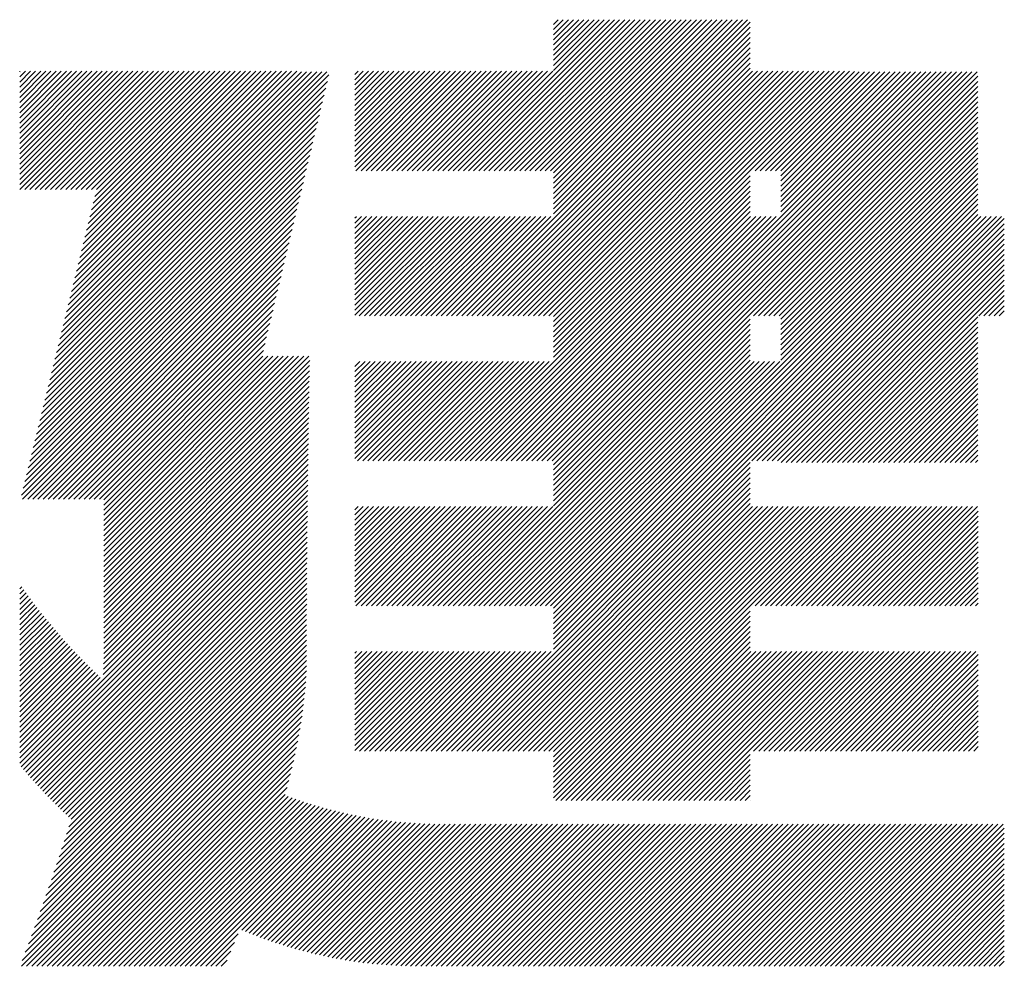
# Model space of a CAD drawing. Extents: x 6485 to 10335, y 4557 to 7333.
# Drawn here: x 9485 to 9528, y 4598 to 4639 of the extents above; entities that cross this region are included whole.
import ezdxf

# ---------------------------------------------------------------- set-up
doc = ezdxf.new("R2010")
doc.units = 0
doc.header["$MEASUREMENT"] = 0
doc.layers.add('_0-A_', color=7, linetype='CONTINUOUS')

msp = doc.modelspace()

# ---------------------------------------------------------------- linework, layer by layer
at = {"layer": '_0-A_', "color": 7, "linetype": 'Continuous'}
for p, q in [((9504.235, 4625.954), (9516.912, 4638.631)), ((9504.308, 4632.214), (9510.83, 4638.737)), ((9504.456, 4625.954), (9516.912, 4638.41)), ((9504.529, 4632.214), (9511.051, 4638.737)), ((9504.75, 4632.214), (9511.272, 4638.737)), ((9504.971, 4632.214), (9511.493, 4638.737)), ((9505.192, 4632.214), (9511.714, 4638.737)), ((9505.413, 4632.214), (9511.935, 4638.737)), ((9505.634, 4632.214), (9512.156, 4638.737)), ((9505.855, 4632.214), (9512.377, 4638.737)), ((9506.076, 4632.214), (9512.598, 4638.737)), ((9506.297, 4632.214), (9512.819, 4638.737)), ((9506.518, 4632.214), (9513.04, 4638.737)), ((9506.739, 4632.214), (9513.261, 4638.737)), ((9506.96, 4632.214), (9513.482, 4638.737)), ((9507.181, 4632.214), (9513.703, 4638.737)), ((9507.402, 4632.214), (9513.924, 4638.737)), ((9507.623, 4632.214), (9514.145, 4638.737)), ((9507.844, 4632.214), (9514.366, 4638.737)), ((9508.065, 4632.214), (9514.587, 4638.737)), ((9508.286, 4632.214), (9514.808, 4638.737)), ((9508.415, 4630.355), (9516.797, 4638.737)), ((9508.415, 4630.576), (9516.576, 4638.737)), ((9508.415, 4630.797), (9516.355, 4638.737)), ((9508.415, 4631.018), (9516.134, 4638.737)), ((9508.415, 4631.239), (9515.913, 4638.737)), ((9508.415, 4631.46), (9515.692, 4638.737)), ((9508.415, 4631.681), (9515.471, 4638.737)), ((9508.415, 4631.902), (9515.25, 4638.737)), ((9508.415, 4632.123), (9515.029, 4638.737)), ((9508.415, 4636.542), (9510.61, 4638.737)), ((9508.415, 4636.763), (9510.389, 4638.737)), ((9508.415, 4636.984), (9510.168, 4638.737)), ((9508.415, 4637.205), (9509.947, 4638.737)), ((9508.415, 4637.426), (9509.726, 4638.737)), ((9508.415, 4637.647), (9509.505, 4638.737)), ((9508.415, 4637.868), (9509.284, 4638.737)), ((9508.415, 4638.089), (9509.063, 4638.737)), ((9508.415, 4638.31), (9508.842, 4638.737)), ((9508.415, 4638.531), (9508.621, 4638.737)), ((9504.677, 4625.954), (9516.912, 4638.189)), ((9504.898, 4625.954), (9516.912, 4637.968)), ((9505.119, 4625.954), (9516.912, 4637.747)), ((9505.34, 4625.954), (9516.912, 4637.526)), ((9505.56, 4625.954), (9516.912, 4637.305)), ((9505.781, 4625.954), (9516.912, 4637.084)), ((9506.002, 4625.954), (9516.912, 4636.863)), ((9485.378, 4631.403), (9490.484, 4636.51)), ((9485.378, 4631.624), (9490.264, 4636.51)), ((9485.378, 4631.845), (9490.043, 4636.51)), ((9485.378, 4632.066), (9489.822, 4636.51)), ((9485.378, 4632.287), (9489.601, 4636.51)), ((9485.378, 4632.508), (9489.38, 4636.51)), ((9485.378, 4632.729), (9489.159, 4636.51)), ((9485.378, 4632.95), (9488.938, 4636.51)), ((9485.378, 4633.171), (9488.717, 4636.51)), ((9485.378, 4633.392), (9488.496, 4636.51)), ((9485.378, 4633.613), (9488.275, 4636.51)), ((9485.378, 4633.834), (9488.054, 4636.51)), ((9485.378, 4634.055), (9487.833, 4636.51)), ((9485.378, 4634.276), (9487.612, 4636.51)), ((9485.378, 4634.497), (9487.391, 4636.51)), ((9485.378, 4634.718), (9487.17, 4636.51)), ((9485.378, 4634.939), (9486.949, 4636.51)), ((9485.378, 4635.16), (9486.728, 4636.51)), ((9485.378, 4635.381), (9486.507, 4636.51)), ((9485.378, 4635.602), (9486.286, 4636.51)), ((9485.378, 4635.823), (9486.065, 4636.51)), ((9485.378, 4636.044), (9485.844, 4636.51)), ((9485.378, 4636.265), (9485.623, 4636.51)), ((9485.378, 4636.486), (9485.402, 4636.51)), ((9485.597, 4631.402), (9490.705, 4636.51)), ((9485.818, 4631.402), (9490.926, 4636.51)), ((9486.039, 4631.402), (9491.147, 4636.51)), ((9486.26, 4631.402), (9491.368, 4636.51)), ((9486.481, 4631.402), (9491.589, 4636.51)), ((9486.702, 4631.402), (9491.81, 4636.51)), ((9486.923, 4631.402), (9492.031, 4636.51)), ((9487.038, 4624.667), (9498.726, 4636.355)), ((9487.11, 4624.96), (9498.64, 4636.49)), ((9487.144, 4631.402), (9492.252, 4636.51)), ((9487.182, 4625.253), (9498.419, 4636.49)), ((9487.254, 4625.546), (9498.199, 4636.491)), ((9487.326, 4625.839), (9497.978, 4636.491)), ((9487.365, 4631.402), (9492.473, 4636.51)), ((9487.398, 4626.132), (9497.758, 4636.492)), ((9487.47, 4626.425), (9497.537, 4636.492)), ((9487.542, 4626.718), (9497.335, 4636.51)), ((9487.586, 4631.402), (9492.694, 4636.51)), ((9487.614, 4627.011), (9497.114, 4636.51)), ((9487.686, 4627.304), (9496.893, 4636.51)), ((9487.758, 4627.597), (9496.672, 4636.51)), ((9487.807, 4631.402), (9492.915, 4636.51)), ((9487.83, 4627.89), (9496.451, 4636.51)), ((9487.902, 4628.183), (9496.23, 4636.51)), ((9487.974, 4628.476), (9496.009, 4636.51)), ((9488.028, 4631.402), (9493.136, 4636.51)), ((9488.046, 4628.769), (9495.788, 4636.51)), ((9488.118, 4629.062), (9495.567, 4636.51)), ((9488.19, 4629.355), (9495.346, 4636.51)), ((9488.249, 4631.402), (9493.357, 4636.51)), ((9488.262, 4629.648), (9495.125, 4636.51)), ((9488.334, 4629.941), (9494.904, 4636.51)), ((9488.406, 4630.234), (9494.683, 4636.51)), ((9488.47, 4631.402), (9493.578, 4636.51)), ((9488.478, 4630.527), (9494.462, 4636.51)), ((9488.55, 4630.82), (9494.241, 4636.51)), ((9488.622, 4631.113), (9494.02, 4636.51)), ((9488.691, 4631.402), (9493.799, 4636.51)), ((9499.843, 4632.389), (9503.964, 4636.51)), ((9499.843, 4632.61), (9503.743, 4636.51)), ((9499.843, 4632.831), (9503.522, 4636.51)), ((9499.843, 4633.052), (9503.301, 4636.51)), ((9499.843, 4633.273), (9503.08, 4636.51)), ((9499.843, 4633.494), (9502.859, 4636.51)), ((9499.843, 4633.715), (9502.638, 4636.51)), ((9499.843, 4633.936), (9502.417, 4636.51)), ((9499.843, 4634.157), (9502.196, 4636.51)), ((9499.843, 4634.378), (9501.975, 4636.51)), ((9499.843, 4634.599), (9501.754, 4636.51)), ((9499.843, 4634.82), (9501.533, 4636.51)), ((9499.843, 4635.041), (9501.312, 4636.51)), ((9499.843, 4635.262), (9501.091, 4636.51)), ((9499.843, 4635.483), (9500.87, 4636.51)), ((9499.843, 4635.704), (9500.649, 4636.51)), ((9499.843, 4635.925), (9500.428, 4636.51)), ((9499.843, 4636.146), (9500.207, 4636.51)), ((9499.843, 4636.367), (9499.986, 4636.51)), ((9499.889, 4632.214), (9504.185, 4636.51)), ((9500.11, 4632.214), (9504.406, 4636.51)), ((9500.331, 4632.214), (9504.627, 4636.51)), ((9500.552, 4632.214), (9504.848, 4636.51)), ((9500.773, 4632.214), (9505.069, 4636.51)), ((9500.994, 4632.214), (9505.29, 4636.51)), ((9501.214, 4632.214), (9505.511, 4636.51)), ((9501.435, 4632.214), (9505.731, 4636.51)), ((9501.656, 4632.214), (9505.952, 4636.51)), ((9501.877, 4632.214), (9506.173, 4636.51)), ((9502.098, 4632.214), (9506.394, 4636.51)), ((9502.319, 4632.214), (9506.615, 4636.51)), ((9502.54, 4632.214), (9506.836, 4636.51)), ((9502.761, 4632.214), (9507.057, 4636.51)), ((9502.982, 4632.214), (9507.278, 4636.51)), ((9503.203, 4632.214), (9507.499, 4636.51)), ((9503.424, 4632.214), (9507.72, 4636.51)), ((9503.645, 4632.214), (9507.941, 4636.51)), ((9503.866, 4632.214), (9508.162, 4636.51)), ((9504.087, 4632.214), (9508.383, 4636.51)), ((9504.163, 4619.695), (9520.978, 4636.51)), ((9504.384, 4619.695), (9521.199, 4636.51)), ((9506.223, 4625.954), (9516.912, 4636.643)), ((9506.444, 4625.954), (9517.001, 4636.51)), ((9506.665, 4625.954), (9517.222, 4636.51)), ((9506.886, 4625.954), (9517.443, 4636.51)), ((9507.107, 4625.954), (9517.664, 4636.51)), ((9507.328, 4625.954), (9517.885, 4636.51)), ((9507.549, 4625.954), (9518.106, 4636.51)), ((9507.698, 4619.695), (9524.49, 4636.486)), ((9507.77, 4625.954), (9518.327, 4636.51)), ((9507.919, 4619.695), (9524.711, 4636.486)), ((9507.991, 4625.954), (9518.548, 4636.51)), ((9508.14, 4619.695), (9524.932, 4636.486)), ((9508.212, 4625.954), (9518.769, 4636.51)), ((9508.361, 4619.695), (9525.153, 4636.486)), ((9508.415, 4624.168), (9520.758, 4636.51)), ((9508.415, 4624.389), (9520.537, 4636.51)), ((9508.415, 4624.61), (9520.316, 4636.51)), ((9508.415, 4624.831), (9520.095, 4636.51)), ((9508.415, 4625.052), (9519.874, 4636.51)), ((9508.415, 4625.273), (9519.653, 4636.51)), ((9508.415, 4625.494), (9519.432, 4636.51)), ((9508.415, 4625.715), (9519.211, 4636.51)), ((9508.415, 4625.935), (9518.99, 4636.51)), ((9508.415, 4618.201), (9526.7, 4636.486)), ((9508.415, 4618.422), (9526.479, 4636.486)), ((9508.415, 4618.643), (9526.258, 4636.486)), ((9508.415, 4618.864), (9526.037, 4636.486)), ((9508.415, 4619.085), (9525.816, 4636.486)), ((9508.415, 4619.306), (9525.595, 4636.486)), ((9508.415, 4619.527), (9525.374, 4636.486)), ((9508.415, 4617.981), (9526.731, 4636.296)), ((9517.124, 4632.214), (9521.412, 4636.502)), ((9517.345, 4632.214), (9521.617, 4636.486)), ((9517.566, 4632.214), (9521.838, 4636.486)), ((9517.787, 4632.214), (9522.059, 4636.486)), ((9518.008, 4632.214), (9522.28, 4636.486)), ((9518.229, 4632.214), (9522.501, 4636.486)), ((9518.233, 4630.45), (9524.269, 4636.486)), ((9518.233, 4630.671), (9524.048, 4636.486)), ((9518.233, 4630.892), (9523.827, 4636.486)), ((9518.233, 4631.113), (9523.606, 4636.486)), ((9518.233, 4631.334), (9523.385, 4636.486)), ((9518.233, 4631.555), (9523.164, 4636.486)), ((9518.233, 4631.776), (9522.943, 4636.486)), ((9518.233, 4631.997), (9522.722, 4636.486)), ((9486.966, 4624.374), (9498.657, 4636.065)), ((9504.312, 4613.436), (9526.731, 4635.854)), ((9508.415, 4617.76), (9526.731, 4636.075)), ((9486.822, 4623.788), (9498.519, 4635.485)), ((9486.894, 4624.081), (9498.588, 4635.775)), ((9517.051, 4625.954), (9526.731, 4635.633)), ((9486.75, 4623.495), (9498.45, 4635.195)), ((9517.272, 4625.954), (9526.731, 4635.412)), ((9517.493, 4625.954), (9526.731, 4635.192)), ((9486.606, 4622.909), (9498.312, 4634.616)), ((9486.678, 4623.202), (9498.381, 4634.906)), ((9517.714, 4625.954), (9526.731, 4634.971)), ((9517.935, 4625.954), (9526.731, 4634.75)), ((9486.534, 4622.616), (9498.243, 4634.326)), ((9518.156, 4625.954), (9526.731, 4634.529)), ((9518.233, 4625.809), (9526.731, 4634.308)), ((9486.39, 4622.03), (9498.105, 4633.746)), ((9486.462, 4622.323), (9498.174, 4634.036)), ((9518.233, 4625.588), (9526.731, 4634.087)), ((9518.233, 4625.368), (9526.731, 4633.866)), ((9486.318, 4621.737), (9498.037, 4633.456)), ((9518.233, 4625.147), (9526.731, 4633.645)), ((9518.233, 4624.926), (9526.731, 4633.424)), ((9486.246, 4621.444), (9497.968, 4633.166)), ((9518.233, 4624.705), (9526.731, 4633.203)), ((9518.233, 4624.484), (9526.731, 4632.982)), ((9486.102, 4620.858), (9497.83, 4632.586)), ((9486.174, 4621.151), (9497.899, 4632.876)), ((9518.233, 4624.263), (9526.731, 4632.761)), ((9518.233, 4624.042), (9526.731, 4632.54)), ((9486.03, 4620.565), (9497.761, 4632.296)), ((9507.848, 4613.436), (9526.731, 4632.319)), ((9508.069, 4613.436), (9526.731, 4632.098)), ((9485.886, 4619.979), (9497.623, 4631.716)), ((9485.958, 4620.272), (9497.692, 4632.006)), ((9504.605, 4619.695), (9516.912, 4632.002)), ((9504.826, 4619.695), (9516.912, 4631.781)), ((9508.29, 4613.436), (9526.731, 4631.877)), ((9508.415, 4613.34), (9526.731, 4631.656)), ((9485.814, 4619.686), (9497.554, 4631.426)), ((9505.047, 4619.695), (9516.912, 4631.56)), ((9505.268, 4619.695), (9516.912, 4631.339)), ((9508.415, 4613.119), (9526.731, 4631.435)), ((9508.415, 4612.898), (9526.731, 4631.214)), ((9485.67, 4619.1), (9497.416, 4630.846)), ((9485.742, 4619.393), (9497.485, 4631.136)), ((9505.489, 4619.695), (9516.912, 4631.118)), ((9505.71, 4619.695), (9516.912, 4630.897)), ((9508.415, 4612.677), (9526.731, 4630.993)), ((9508.415, 4612.456), (9526.731, 4630.772)), ((9485.598, 4618.808), (9497.347, 4630.556)), ((9505.931, 4619.695), (9516.912, 4630.676)), ((9506.152, 4619.695), (9516.912, 4630.455)), ((9508.415, 4612.235), (9526.731, 4630.551)), ((9508.415, 4612.014), (9526.731, 4630.33)), ((9485.454, 4618.222), (9497.209, 4629.976)), ((9485.526, 4618.515), (9497.278, 4630.266)), ((9499.843, 4625.981), (9504.11, 4630.249)), ((9499.843, 4626.202), (9503.889, 4630.249)), ((9499.843, 4626.423), (9503.668, 4630.249)), ((9499.843, 4626.644), (9503.447, 4630.249)), ((9499.843, 4626.865), (9503.227, 4630.249)), ((9499.843, 4627.086), (9503.006, 4630.249)), ((9499.843, 4627.307), (9502.785, 4630.249)), ((9499.843, 4627.528), (9502.564, 4630.249)), ((9499.843, 4627.749), (9502.343, 4630.249)), ((9499.843, 4627.97), (9502.122, 4630.249)), ((9499.843, 4628.191), (9501.901, 4630.249)), ((9499.843, 4628.412), (9501.68, 4630.249)), ((9499.843, 4628.633), (9501.459, 4630.249)), ((9499.843, 4628.854), (9501.238, 4630.249)), ((9499.843, 4629.075), (9501.017, 4630.249)), ((9499.843, 4629.296), (9500.796, 4630.249)), ((9499.843, 4629.517), (9500.575, 4630.249)), ((9499.843, 4629.738), (9500.354, 4630.249)), ((9499.843, 4629.959), (9500.133, 4630.249)), ((9499.843, 4630.18), (9499.912, 4630.249)), ((9500.036, 4625.954), (9504.331, 4630.249)), ((9500.257, 4625.954), (9504.552, 4630.249)), ((9500.478, 4625.954), (9504.773, 4630.249)), ((9500.699, 4625.954), (9504.994, 4630.249)), ((9500.92, 4625.954), (9505.215, 4630.249)), ((9501.141, 4625.954), (9505.436, 4630.249)), ((9501.362, 4625.954), (9505.657, 4630.249)), ((9501.583, 4625.954), (9505.878, 4630.249)), ((9501.804, 4625.954), (9506.099, 4630.249)), ((9502.025, 4625.954), (9506.32, 4630.249)), ((9502.246, 4625.954), (9506.541, 4630.249)), ((9502.467, 4625.954), (9506.762, 4630.249)), ((9502.688, 4625.954), (9506.983, 4630.249)), ((9502.909, 4625.954), (9507.204, 4630.249)), ((9503.13, 4625.954), (9507.425, 4630.249)), ((9503.351, 4625.954), (9507.646, 4630.249)), ((9503.572, 4625.954), (9507.867, 4630.249)), ((9503.793, 4625.954), (9508.088, 4630.249)), ((9504.014, 4625.954), (9508.309, 4630.249)), ((9504.24, 4607.176), (9527.312, 4630.249)), ((9506.373, 4619.695), (9516.927, 4630.249)), ((9506.594, 4619.695), (9517.148, 4630.249)), ((9506.815, 4619.695), (9517.369, 4630.249)), ((9507.036, 4619.695), (9517.59, 4630.249)), ((9507.257, 4619.695), (9517.811, 4630.249)), ((9507.478, 4619.695), (9518.032, 4630.249)), ((9508.415, 4611.572), (9527.091, 4630.249)), ((9508.415, 4611.793), (9526.87, 4630.249)), ((9516.979, 4619.695), (9527.533, 4630.249)), ((9517.2, 4619.695), (9527.754, 4630.249)), ((9517.421, 4619.695), (9527.877, 4630.151)), ((9517.642, 4619.695), (9527.877, 4629.93)), ((9485.504, 4618.051), (9497.14, 4629.686)), ((9517.863, 4619.695), (9527.877, 4629.709)), ((9518.084, 4619.695), (9527.877, 4629.488)), ((9485.725, 4618.05), (9497.071, 4629.396)), ((9485.946, 4618.05), (9497.002, 4629.107)), ((9518.241, 4619.631), (9527.877, 4629.267)), ((9486.166, 4618.05), (9496.933, 4628.817)), ((9518.462, 4619.631), (9527.877, 4629.046)), ((9518.683, 4619.631), (9527.877, 4628.825)), ((9486.387, 4618.05), (9496.864, 4628.527)), ((9486.608, 4618.05), (9496.795, 4628.237)), ((9518.904, 4619.631), (9527.877, 4628.604)), ((9519.125, 4619.631), (9527.877, 4628.383)), ((9486.829, 4618.05), (9496.726, 4627.947)), ((9519.346, 4619.631), (9527.877, 4628.162)), ((9519.567, 4619.631), (9527.877, 4627.941)), ((9487.05, 4618.049), (9496.657, 4627.657)), ((9487.27, 4618.049), (9496.588, 4627.367)), ((9519.788, 4619.631), (9527.877, 4627.72)), ((9520.009, 4619.631), (9527.877, 4627.499)), ((9487.491, 4618.049), (9496.519, 4627.077)), ((9520.23, 4619.631), (9527.877, 4627.278)), ((9526.774, 4625.954), (9527.877, 4627.057)), ((9487.712, 4618.049), (9496.45, 4626.787)), ((9526.995, 4625.954), (9527.877, 4626.836)), ((9527.216, 4625.954), (9527.877, 4626.615)), ((9487.933, 4618.049), (9496.381, 4626.497)), ((9488.154, 4618.049), (9496.312, 4626.207)), ((9527.437, 4625.954), (9527.877, 4626.394)), ((9527.658, 4625.954), (9527.877, 4626.173)), ((9488.375, 4618.049), (9496.243, 4625.917)), ((9504.533, 4613.436), (9516.912, 4625.815)), ((9520.451, 4619.631), (9526.731, 4625.911)), ((9520.672, 4619.631), (9526.731, 4625.69)), ((9488.595, 4618.048), (9496.174, 4625.627)), ((9488.816, 4618.048), (9496.105, 4625.337)), ((9504.754, 4613.436), (9516.912, 4625.594)), ((9504.975, 4613.436), (9516.912, 4625.373)), ((9520.893, 4619.631), (9526.731, 4625.469)), ((9521.114, 4619.631), (9526.731, 4625.248)), ((9489.003, 4618.015), (9496.036, 4625.047)), ((9505.196, 4613.436), (9516.912, 4625.152)), ((9505.417, 4613.436), (9516.912, 4624.931)), ((9521.335, 4619.631), (9526.731, 4625.027)), ((9521.556, 4619.631), (9526.731, 4624.806)), ((9489.003, 4617.794), (9495.967, 4624.757)), ((9489.003, 4617.572), (9495.898, 4624.467)), ((9505.638, 4613.436), (9516.912, 4624.71)), ((9505.859, 4613.436), (9516.912, 4624.489)), ((9521.777, 4619.631), (9526.731, 4624.585)), ((9489.003, 4615.362), (9497.857, 4624.217)), ((9489.003, 4615.583), (9497.636, 4624.217)), ((9489.003, 4615.804), (9497.415, 4624.217)), ((9489.003, 4616.025), (9497.194, 4624.217)), ((9489.003, 4616.246), (9496.973, 4624.217)), ((9489.003, 4616.467), (9496.752, 4624.217)), ((9489.003, 4616.688), (9496.531, 4624.217)), ((9489.003, 4616.909), (9496.31, 4624.217)), ((9489.003, 4617.13), (9496.089, 4624.217)), ((9489.003, 4617.351), (9495.868, 4624.217)), ((9489.003, 4615.141), (9497.894, 4624.032)), ((9499.843, 4619.794), (9504.04, 4623.991)), ((9499.843, 4620.015), (9503.819, 4623.991)), ((9499.843, 4620.236), (9503.598, 4623.991)), ((9499.843, 4620.457), (9503.377, 4623.991)), ((9499.843, 4620.678), (9503.156, 4623.991)), ((9499.843, 4620.899), (9502.935, 4623.991)), ((9499.843, 4621.12), (9502.714, 4623.991)), ((9499.843, 4621.341), (9502.493, 4623.991)), ((9499.843, 4621.562), (9502.272, 4623.991)), ((9499.843, 4621.783), (9502.051, 4623.991)), ((9499.843, 4622.004), (9501.83, 4623.991)), ((9499.843, 4622.225), (9501.609, 4623.991)), ((9499.843, 4622.446), (9501.388, 4623.991)), ((9499.843, 4622.667), (9501.167, 4623.991)), ((9499.843, 4622.887), (9500.946, 4623.991)), ((9499.843, 4623.108), (9500.725, 4623.991)), ((9499.843, 4623.329), (9500.504, 4623.991)), ((9499.843, 4623.55), (9500.283, 4623.991)), ((9499.843, 4623.771), (9500.062, 4623.991)), ((9499.965, 4619.695), (9504.261, 4623.991)), ((9500.185, 4619.695), (9504.482, 4623.991)), ((9500.406, 4619.695), (9504.702, 4623.991)), ((9500.627, 4619.695), (9504.923, 4623.991)), ((9500.848, 4619.695), (9505.144, 4623.991)), ((9501.069, 4619.695), (9505.365, 4623.991)), ((9501.29, 4619.695), (9505.586, 4623.991)), ((9501.511, 4619.695), (9505.807, 4623.991)), ((9501.732, 4619.695), (9506.028, 4623.991)), ((9501.953, 4619.695), (9506.249, 4623.991)), ((9502.174, 4619.695), (9506.47, 4623.991)), ((9502.395, 4619.695), (9506.691, 4623.991)), ((9502.616, 4619.695), (9506.912, 4623.991)), ((9502.837, 4619.695), (9507.133, 4623.991)), ((9503.058, 4619.695), (9507.354, 4623.991)), ((9503.279, 4619.695), (9507.575, 4623.991)), ((9503.5, 4619.695), (9507.796, 4623.991)), ((9503.721, 4619.695), (9508.017, 4623.991)), ((9503.942, 4619.695), (9508.238, 4623.991)), ((9506.08, 4613.436), (9516.912, 4624.268)), ((9506.301, 4613.436), (9516.912, 4624.047)), ((9506.522, 4613.436), (9517.077, 4623.991)), ((9506.743, 4613.436), (9517.298, 4623.991)), ((9506.964, 4613.436), (9517.519, 4623.991)), ((9507.185, 4613.436), (9517.74, 4623.991)), ((9507.406, 4613.436), (9517.961, 4623.991)), ((9507.627, 4613.436), (9518.182, 4623.991)), ((9521.998, 4619.631), (9526.731, 4624.364)), ((9522.219, 4619.631), (9526.731, 4624.143)), ((9489.003, 4614.92), (9497.89, 4623.807)), ((9489.003, 4614.699), (9497.886, 4623.582)), ((9522.44, 4619.631), (9526.731, 4623.922)), ((9522.661, 4619.631), (9526.731, 4623.701)), ((9489.003, 4614.478), (9497.882, 4623.357)), ((9489.003, 4614.257), (9497.878, 4623.133)), ((9522.882, 4619.631), (9526.731, 4623.48)), ((9523.103, 4619.631), (9526.731, 4623.259)), ((9489.003, 4614.036), (9497.874, 4622.908)), ((9489.003, 4613.815), (9497.871, 4622.683)), ((9523.324, 4619.631), (9526.731, 4623.038)), ((9523.545, 4619.631), (9526.731, 4622.817)), ((9489.003, 4613.594), (9497.867, 4622.459)), ((9523.766, 4619.631), (9526.731, 4622.596)), ((9523.987, 4619.631), (9526.731, 4622.375)), ((9489.003, 4613.373), (9497.863, 4622.234)), ((9489.003, 4613.152), (9497.86, 4622.01)), ((9524.208, 4619.631), (9526.731, 4622.154)), ((9524.429, 4619.631), (9526.731, 4621.933)), ((9489.003, 4612.931), (9497.856, 4621.785)), ((9489.003, 4612.71), (9497.853, 4621.561)), ((9524.65, 4619.631), (9526.731, 4621.712)), ((9524.87, 4619.631), (9526.731, 4621.491)), ((9489.003, 4612.489), (9497.85, 4621.336)), ((9489.003, 4612.268), (9497.846, 4621.112)), ((9525.091, 4619.631), (9526.731, 4621.27)), ((9525.312, 4619.631), (9526.731, 4621.049)), ((9489.003, 4612.048), (9497.843, 4620.888)), ((9489.003, 4611.827), (9497.84, 4620.664)), ((9525.533, 4619.631), (9526.731, 4620.828)), ((9525.754, 4619.631), (9526.731, 4620.607)), ((9489.003, 4611.606), (9497.837, 4620.439)), ((9489.003, 4611.385), (9497.833, 4620.215)), ((9525.975, 4619.631), (9526.731, 4620.386)), ((9526.196, 4619.631), (9526.731, 4620.166)), ((9489.002, 4610.942), (9497.827, 4619.767)), ((9489.003, 4611.164), (9497.83, 4619.991)), ((9526.417, 4619.631), (9526.731, 4619.945)), ((9526.638, 4619.631), (9526.731, 4619.724)), ((9488.981, 4610.479), (9497.821, 4619.319)), ((9488.995, 4610.714), (9497.824, 4619.543)), ((9504.461, 4607.176), (9516.912, 4619.628)), ((9504.682, 4607.176), (9516.912, 4619.407)), ((9485.383, 4606.66), (9497.818, 4619.095)), ((9485.445, 4606.502), (9497.815, 4618.872)), ((9504.903, 4607.176), (9516.912, 4619.186)), ((9505.124, 4607.176), (9516.912, 4618.965)), ((9485.545, 4606.38), (9497.813, 4618.648)), ((9505.345, 4607.176), (9516.912, 4618.744)), ((9505.566, 4607.176), (9516.912, 4618.523)), ((9485.645, 4606.26), (9497.81, 4618.424)), ((9485.747, 4606.14), (9497.807, 4618.2)), ((9505.786, 4607.176), (9516.912, 4618.302)), ((9506.007, 4607.176), (9516.912, 4618.081)), ((9485.85, 4606.022), (9497.805, 4617.977)), ((9485.954, 4605.905), (9497.802, 4617.753)), ((9499.843, 4613.607), (9503.966, 4617.73)), ((9499.843, 4613.828), (9503.745, 4617.73)), ((9499.843, 4614.049), (9503.524, 4617.73)), ((9499.843, 4614.27), (9503.303, 4617.73)), ((9499.843, 4614.491), (9503.082, 4617.73)), ((9499.843, 4614.712), (9502.861, 4617.73)), ((9499.843, 4614.933), (9502.64, 4617.73)), ((9499.843, 4615.154), (9502.419, 4617.73)), ((9499.843, 4615.374), (9502.198, 4617.73)), ((9499.843, 4615.595), (9501.977, 4617.73)), ((9499.843, 4615.816), (9501.756, 4617.73)), ((9499.843, 4616.037), (9501.535, 4617.73)), ((9499.843, 4616.258), (9501.315, 4617.73)), ((9499.843, 4616.479), (9501.094, 4617.73)), ((9499.843, 4616.7), (9500.873, 4617.73)), ((9499.843, 4616.921), (9500.652, 4617.73)), ((9499.843, 4617.142), (9500.431, 4617.73)), ((9499.843, 4617.363), (9500.21, 4617.73)), ((9499.843, 4617.584), (9499.989, 4617.73)), ((9499.893, 4613.436), (9504.187, 4617.73)), ((9500.114, 4613.436), (9504.408, 4617.73)), ((9500.335, 4613.436), (9504.629, 4617.73)), ((9500.556, 4613.436), (9504.85, 4617.73)), ((9500.777, 4613.436), (9505.071, 4617.73)), ((9500.998, 4613.436), (9505.292, 4617.73)), ((9501.219, 4613.436), (9505.513, 4617.73)), ((9501.44, 4613.436), (9505.734, 4617.73)), ((9501.661, 4613.436), (9505.955, 4617.73)), ((9501.882, 4613.436), (9506.176, 4617.73)), ((9502.103, 4613.436), (9506.397, 4617.73)), ((9502.324, 4613.436), (9506.618, 4617.73)), ((9502.544, 4613.436), (9506.839, 4617.73)), ((9502.765, 4613.436), (9507.06, 4617.73)), ((9502.986, 4613.436), (9507.281, 4617.73)), ((9503.207, 4613.436), (9507.502, 4617.73)), ((9503.428, 4613.436), (9507.723, 4617.73)), ((9503.649, 4613.436), (9507.944, 4617.73)), ((9503.87, 4613.436), (9508.165, 4617.73)), ((9504.091, 4613.436), (9508.386, 4617.73)), ((9506.228, 4607.176), (9516.912, 4617.86)), ((9506.449, 4607.176), (9517.003, 4617.73)), ((9506.67, 4607.176), (9517.224, 4617.73)), ((9506.891, 4607.176), (9517.445, 4617.73)), ((9507.112, 4607.176), (9517.666, 4617.73)), ((9507.333, 4607.176), (9517.887, 4617.73)), ((9507.554, 4607.176), (9518.108, 4617.73)), ((9507.775, 4607.176), (9518.329, 4617.73)), ((9507.996, 4607.176), (9518.55, 4617.73)), ((9508.217, 4607.176), (9518.771, 4617.73)), ((9508.415, 4605.164), (9520.981, 4617.73)), ((9508.415, 4605.385), (9520.76, 4617.73)), ((9508.415, 4605.606), (9520.539, 4617.73)), ((9508.415, 4605.827), (9520.318, 4617.73)), ((9508.415, 4606.048), (9520.097, 4617.73)), ((9508.415, 4606.269), (9519.876, 4617.73)), ((9508.415, 4606.49), (9519.655, 4617.73)), ((9508.415, 4606.711), (9519.434, 4617.73)), ((9508.415, 4606.932), (9519.213, 4617.73)), ((9508.415, 4607.153), (9518.992, 4617.73)), ((9508.514, 4605.043), (9521.202, 4617.73)), ((9517.129, 4613.436), (9521.423, 4617.73)), ((9517.35, 4613.436), (9521.644, 4617.73)), ((9517.57, 4613.436), (9521.865, 4617.73)), ((9517.791, 4613.436), (9522.086, 4617.73)), ((9518.012, 4613.436), (9522.307, 4617.73)), ((9518.233, 4613.436), (9522.528, 4617.73)), ((9518.454, 4613.436), (9522.749, 4617.73)), ((9518.675, 4613.436), (9522.97, 4617.73)), ((9518.896, 4613.436), (9523.191, 4617.73)), ((9519.117, 4613.436), (9523.412, 4617.73)), ((9519.338, 4613.436), (9523.633, 4617.73)), ((9519.559, 4613.436), (9523.854, 4617.73)), ((9519.78, 4613.436), (9524.075, 4617.73)), ((9520.001, 4613.436), (9524.295, 4617.73)), ((9520.222, 4613.436), (9524.516, 4617.73)), ((9520.443, 4613.436), (9524.737, 4617.73)), ((9520.664, 4613.436), (9524.958, 4617.73)), ((9520.885, 4613.436), (9525.179, 4617.73)), ((9521.106, 4613.436), (9525.4, 4617.73)), ((9521.327, 4613.436), (9525.621, 4617.73)), ((9521.548, 4613.436), (9525.842, 4617.73)), ((9521.769, 4613.436), (9526.063, 4617.73)), ((9521.99, 4613.436), (9526.284, 4617.73)), ((9522.211, 4613.436), (9526.505, 4617.73)), ((9522.432, 4613.436), (9526.726, 4617.73)), ((9486.058, 4605.789), (9497.799, 4617.53)), ((9486.164, 4605.673), (9497.797, 4617.306)), ((9522.653, 4613.436), (9526.752, 4617.535)), ((9522.874, 4613.436), (9526.752, 4617.314)), ((9486.27, 4605.558), (9497.795, 4617.083)), ((9486.377, 4605.444), (9497.792, 4616.86)), ((9523.095, 4613.436), (9526.752, 4617.093)), ((9523.316, 4613.436), (9526.752, 4616.872)), ((9486.484, 4605.331), (9497.79, 4616.636)), ((9486.593, 4605.218), (9497.788, 4616.413)), ((9523.537, 4613.436), (9526.752, 4616.651)), ((9523.758, 4613.436), (9526.752, 4616.431)), ((9486.702, 4605.106), (9497.785, 4616.19)), ((9486.812, 4604.995), (9497.783, 4615.967)), ((9523.979, 4613.436), (9526.752, 4616.21)), ((9524.2, 4613.436), (9526.752, 4615.989)), ((9486.922, 4604.885), (9497.781, 4615.744)), ((9487.033, 4604.775), (9497.779, 4615.521)), ((9524.421, 4613.436), (9526.752, 4615.768)), ((9524.642, 4613.436), (9526.752, 4615.547)), ((9487.145, 4604.666), (9497.777, 4615.298)), ((9487.257, 4604.557), (9497.776, 4615.075)), ((9524.863, 4613.436), (9526.752, 4615.326)), ((9525.084, 4613.436), (9526.752, 4615.105)), ((9487.371, 4604.449), (9497.774, 4614.853)), ((9487.484, 4604.342), (9497.772, 4614.63)), ((9525.304, 4613.436), (9526.752, 4614.884)), ((9525.525, 4613.436), (9526.752, 4614.663)), ((9485.385, 4614.175), (9485.469, 4614.26)), ((9487.496, 4603.911), (9497.769, 4614.185)), ((9487.594, 4604.231), (9497.771, 4614.407)), ((9525.746, 4613.436), (9526.752, 4614.442)), ((9525.967, 4613.436), (9526.752, 4614.221)), ((9485.385, 4613.954), (9485.56, 4614.129)), ((9485.385, 4613.733), (9485.651, 4613.999)), ((9485.385, 4613.512), (9485.743, 4613.871)), ((9487.395, 4603.59), (9497.768, 4613.962)), ((9526.188, 4613.436), (9526.752, 4614)), ((9526.409, 4613.436), (9526.752, 4613.779)), ((9485.385, 4613.291), (9485.837, 4613.743)), ((9485.385, 4613.07), (9485.931, 4613.617)), ((9485.385, 4612.849), (9486.027, 4613.491)), ((9485.385, 4612.628), (9486.123, 4613.366)), ((9487.187, 4602.94), (9497.765, 4613.518)), ((9487.292, 4603.266), (9497.766, 4613.74)), ((9526.63, 4613.436), (9526.752, 4613.558)), ((9485.384, 4611.965), (9486.415, 4612.996)), ((9485.385, 4612.407), (9486.22, 4613.242)), ((9485.385, 4612.186), (9486.317, 4613.119)), ((9486.97, 4602.281), (9497.763, 4613.073)), ((9487.079, 4602.611), (9497.764, 4613.296)), ((9508.735, 4605.043), (9516.912, 4613.22)), ((9508.956, 4605.043), (9516.912, 4612.999)), ((9485.384, 4611.744), (9486.515, 4612.874)), ((9485.384, 4611.523), (9486.614, 4612.753)), ((9485.384, 4611.302), (9486.715, 4612.632)), ((9485.384, 4611.081), (9486.816, 4612.512)), ((9486.744, 4601.613), (9497.761, 4612.63)), ((9486.858, 4601.948), (9497.762, 4612.852)), ((9509.177, 4605.043), (9516.912, 4612.778)), ((9509.398, 4605.043), (9516.912, 4612.557)), ((9485.384, 4610.86), (9486.918, 4612.393)), ((9485.384, 4610.639), (9487.02, 4612.275)), ((9485.384, 4610.418), (9487.123, 4612.157)), ((9486.51, 4600.937), (9497.759, 4612.186)), ((9486.628, 4601.276), (9497.76, 4612.408)), ((9509.619, 4605.043), (9516.912, 4612.336)), ((9509.84, 4605.043), (9516.912, 4612.115)), ((9485.384, 4610.197), (9487.227, 4612.039)), ((9485.384, 4609.975), (9487.331, 4611.923)), ((9485.384, 4609.754), (9487.436, 4611.807)), ((9485.384, 4609.533), (9487.542, 4611.691)), ((9486.267, 4600.252), (9497.758, 4611.743)), ((9486.389, 4600.596), (9497.759, 4611.965)), ((9510.061, 4605.043), (9516.912, 4611.894)), ((9510.282, 4605.043), (9516.912, 4611.673)), ((9485.383, 4608.87), (9487.862, 4611.349)), ((9485.383, 4608.649), (9487.97, 4611.236)), ((9485.384, 4609.312), (9487.648, 4611.577)), ((9485.384, 4609.091), (9487.755, 4611.463)), ((9486.015, 4599.559), (9497.758, 4611.301)), ((9486.142, 4599.906), (9497.758, 4611.522)), ((9499.843, 4607.199), (9504.116, 4611.472)), ((9499.843, 4607.42), (9503.895, 4611.472)), ((9499.843, 4607.64), (9503.674, 4611.472)), ((9499.843, 4607.861), (9503.453, 4611.472)), ((9499.843, 4608.082), (9503.232, 4611.472)), ((9499.843, 4608.303), (9503.011, 4611.472)), ((9499.843, 4608.524), (9502.79, 4611.472)), ((9499.843, 4608.745), (9502.57, 4611.472)), ((9499.843, 4608.966), (9502.349, 4611.472)), ((9499.843, 4609.187), (9502.128, 4611.472)), ((9499.843, 4609.408), (9501.907, 4611.472)), ((9499.843, 4609.629), (9501.686, 4611.472)), ((9499.843, 4609.85), (9501.465, 4611.472)), ((9499.843, 4610.071), (9501.244, 4611.472)), ((9499.843, 4610.292), (9501.023, 4611.472)), ((9499.843, 4610.513), (9500.802, 4611.472)), ((9499.843, 4610.734), (9500.581, 4611.472)), ((9499.843, 4610.955), (9500.36, 4611.472)), ((9499.843, 4611.176), (9500.139, 4611.472)), ((9499.843, 4611.397), (9499.918, 4611.472)), ((9500.041, 4607.176), (9504.337, 4611.472)), ((9500.262, 4607.176), (9504.558, 4611.472)), ((9500.483, 4607.176), (9504.779, 4611.472)), ((9500.704, 4607.176), (9505, 4611.472)), ((9500.925, 4607.176), (9505.221, 4611.472)), ((9501.146, 4607.176), (9505.442, 4611.472)), ((9501.367, 4607.176), (9505.663, 4611.472)), ((9501.588, 4607.176), (9505.884, 4611.472)), ((9501.809, 4607.176), (9506.105, 4611.472)), ((9502.03, 4607.176), (9506.326, 4611.472)), ((9502.251, 4607.176), (9506.547, 4611.472)), ((9502.472, 4607.176), (9506.768, 4611.472)), ((9502.693, 4607.176), (9506.989, 4611.472)), ((9502.914, 4607.176), (9507.21, 4611.472)), ((9503.135, 4607.176), (9507.431, 4611.472)), ((9503.356, 4607.176), (9507.652, 4611.472)), ((9503.577, 4607.176), (9507.873, 4611.472)), ((9503.798, 4607.176), (9508.094, 4611.472)), ((9504.019, 4607.176), (9508.315, 4611.472)), ((9510.503, 4605.043), (9516.933, 4611.472)), ((9510.724, 4605.043), (9517.154, 4611.472)), ((9510.945, 4605.043), (9517.375, 4611.472)), ((9511.166, 4605.043), (9517.596, 4611.472)), ((9511.387, 4605.043), (9517.816, 4611.472)), ((9511.608, 4605.043), (9518.037, 4611.472)), ((9511.829, 4605.043), (9518.258, 4611.472)), ((9512.05, 4605.043), (9518.479, 4611.472)), ((9512.271, 4605.043), (9518.7, 4611.472)), ((9512.492, 4605.043), (9518.921, 4611.472)), ((9512.713, 4605.043), (9519.142, 4611.472)), ((9512.934, 4605.043), (9519.363, 4611.472)), ((9513.155, 4605.043), (9519.584, 4611.472)), ((9513.376, 4605.043), (9519.805, 4611.472)), ((9513.597, 4605.043), (9520.026, 4611.472)), ((9513.818, 4605.043), (9520.247, 4611.472)), ((9514.039, 4605.043), (9520.468, 4611.472)), ((9514.26, 4605.043), (9520.689, 4611.472)), ((9514.481, 4605.043), (9520.91, 4611.472)), ((9514.702, 4605.043), (9521.131, 4611.472)), ((9517.056, 4607.176), (9521.352, 4611.472)), ((9517.277, 4607.176), (9521.573, 4611.472)), ((9517.498, 4607.176), (9521.794, 4611.472)), ((9517.719, 4607.176), (9522.015, 4611.472)), ((9517.94, 4607.176), (9522.236, 4611.472)), ((9518.161, 4607.176), (9522.457, 4611.472)), ((9518.382, 4607.176), (9522.678, 4611.472)), ((9518.603, 4607.176), (9522.899, 4611.472)), ((9518.824, 4607.176), (9523.12, 4611.472)), ((9519.045, 4607.176), (9523.341, 4611.472)), ((9519.266, 4607.176), (9523.562, 4611.472)), ((9519.487, 4607.176), (9523.783, 4611.472)), ((9519.708, 4607.176), (9524.004, 4611.472)), ((9519.929, 4607.176), (9524.225, 4611.472)), ((9520.15, 4607.176), (9524.446, 4611.472)), ((9520.371, 4607.176), (9524.667, 4611.472)), ((9520.592, 4607.176), (9524.888, 4611.472)), ((9520.813, 4607.176), (9525.109, 4611.472)), ((9521.033, 4607.176), (9525.33, 4611.472)), ((9521.254, 4607.176), (9525.55, 4611.472)), ((9521.475, 4607.176), (9525.771, 4611.472)), ((9521.696, 4607.176), (9525.992, 4611.472)), ((9521.917, 4607.176), (9526.213, 4611.472)), ((9522.138, 4607.176), (9526.434, 4611.472)), ((9522.359, 4607.176), (9526.655, 4611.472)), ((9522.58, 4607.176), (9526.752, 4611.348)), ((9485.383, 4608.428), (9488.079, 4611.124)), ((9485.383, 4608.207), (9488.188, 4611.012)), ((9485.383, 4607.986), (9488.298, 4610.901)), ((9485.383, 4607.765), (9488.409, 4610.791)), ((9485.754, 4598.856), (9497.756, 4610.857)), ((9485.886, 4599.208), (9497.757, 4611.08)), ((9522.801, 4607.176), (9526.752, 4611.127)), ((9523.022, 4607.176), (9526.752, 4610.906)), ((9485.383, 4607.544), (9488.52, 4610.681)), ((9485.383, 4607.323), (9488.632, 4610.572)), ((9485.383, 4607.102), (9488.745, 4610.464)), ((9485.383, 4606.881), (9488.858, 4610.356)), ((9485.482, 4598.142), (9497.741, 4610.4)), ((9485.62, 4598.5), (9497.75, 4610.631)), ((9523.243, 4607.176), (9526.752, 4610.685)), ((9523.464, 4607.176), (9526.752, 4610.464)), ((9485.454, 4597.893), (9497.727, 4610.165)), ((9523.685, 4607.176), (9526.752, 4610.243)), ((9523.906, 4607.176), (9526.752, 4610.022)), ((9485.675, 4597.892), (9497.71, 4609.927)), ((9485.896, 4597.892), (9497.688, 4609.685)), ((9524.127, 4607.176), (9526.752, 4609.801)), ((9524.348, 4607.176), (9526.752, 4609.58)), ((9486.117, 4597.892), (9497.663, 4609.438)), ((9486.338, 4597.892), (9497.634, 4609.188)), ((9524.569, 4607.176), (9526.752, 4609.359)), ((9524.79, 4607.176), (9526.752, 4609.138)), ((9486.558, 4597.892), (9497.601, 4608.935)), ((9486.779, 4597.892), (9497.564, 4608.677)), ((9525.011, 4607.176), (9526.752, 4608.918)), ((9525.232, 4607.176), (9526.752, 4608.697)), ((9487, 4597.892), (9497.524, 4608.416)), ((9525.453, 4607.176), (9526.752, 4608.476)), ((9525.674, 4607.176), (9526.752, 4608.255)), ((9487.221, 4597.891), (9497.48, 4608.151)), ((9487.442, 4597.891), (9497.433, 4607.882)), ((9525.895, 4607.176), (9526.752, 4608.034)), ((9526.116, 4607.176), (9526.752, 4607.813)), ((9487.663, 4597.891), (9497.381, 4607.61)), ((9526.337, 4607.176), (9526.752, 4607.592)), ((9487.883, 4597.891), (9497.326, 4607.334)), ((9488.104, 4597.891), (9497.268, 4607.055)), ((9514.923, 4605.043), (9516.912, 4607.032)), ((9526.558, 4607.176), (9526.752, 4607.371)), ((9488.325, 4597.891), (9497.206, 4606.772)), ((9515.144, 4605.043), (9516.912, 4606.811)), ((9515.365, 4605.043), (9516.912, 4606.59)), ((9488.546, 4597.891), (9497.14, 4606.485)), ((9488.767, 4597.891), (9497.071, 4606.195)), ((9515.586, 4605.043), (9516.912, 4606.37)), ((9515.807, 4605.043), (9516.912, 4606.149)), ((9488.988, 4597.89), (9496.999, 4605.902)), ((9516.027, 4605.043), (9516.912, 4605.928)), ((9516.248, 4605.043), (9516.912, 4605.707)), ((9489.209, 4597.89), (9496.923, 4605.605)), ((9489.429, 4597.89), (9496.843, 4605.304)), ((9516.469, 4605.043), (9516.912, 4605.486)), ((9516.69, 4605.043), (9516.912, 4605.265)), ((9489.65, 4597.89), (9496.972, 4605.212)), ((9489.871, 4597.89), (9497.135, 4605.153)), ((9490.092, 4597.89), (9497.298, 4605.096)), ((9490.313, 4597.89), (9497.463, 4605.04)), ((9490.534, 4597.89), (9497.629, 4604.985)), ((9490.754, 4597.889), (9497.796, 4604.931)), ((9490.975, 4597.889), (9497.965, 4604.879)), ((9491.196, 4597.889), (9498.134, 4604.827)), ((9516.911, 4605.043), (9516.912, 4605.044)), ((9491.417, 4597.889), (9498.305, 4604.777)), ((9491.638, 4597.889), (9498.478, 4604.729)), ((9491.859, 4597.889), (9498.651, 4604.681)), ((9492.079, 4597.889), (9498.826, 4604.635)), ((9492.3, 4597.889), (9499.002, 4604.591)), ((9492.521, 4597.888), (9499.18, 4604.547)), ((9492.742, 4597.888), (9499.359, 4604.505)), ((9492.963, 4597.888), (9499.54, 4604.465)), ((9493.184, 4597.888), (9499.722, 4604.426)), ((9494.965, 4599.448), (9499.906, 4604.389)), ((9495.121, 4599.384), (9500.091, 4604.353)), ((9495.279, 4599.32), (9500.277, 4604.319)), ((9495.438, 4599.258), (9500.466, 4604.286)), ((9495.598, 4599.197), (9500.656, 4604.255)), ((9495.758, 4599.137), (9500.848, 4604.226)), ((9495.92, 4599.078), (9501.041, 4604.199)), ((9496.083, 4599.02), (9501.236, 4604.173)), ((9496.248, 4598.963), (9501.433, 4604.149)), ((9496.413, 4598.907), (9501.632, 4604.127)), ((9496.579, 4598.853), (9501.833, 4604.107)), ((9496.747, 4598.8), (9502.036, 4604.089)), ((9496.916, 4598.747), (9502.241, 4604.073)), ((9497.086, 4598.696), (9502.448, 4604.058)), ((9497.257, 4598.647), (9502.657, 4604.047)), ((9497.43, 4598.598), (9502.868, 4604.037)), ((9497.603, 4598.551), (9503.081, 4604.029)), ((9497.779, 4598.505), (9503.297, 4604.024)), ((9497.955, 4598.461), (9503.515, 4604.021)), ((9498.133, 4598.418), (9503.736, 4604.021)), ((9498.312, 4598.376), (9503.957, 4604.021)), ((9498.493, 4598.336), (9504.178, 4604.021)), ((9498.675, 4598.297), (9504.399, 4604.021)), ((9498.859, 4598.26), (9504.62, 4604.021)), ((9499.044, 4598.224), (9504.84, 4604.021)), ((9499.231, 4598.19), (9505.061, 4604.021)), ((9499.419, 4598.158), (9505.282, 4604.021)), ((9499.609, 4598.127), (9505.503, 4604.021)), ((9499.801, 4598.097), (9505.724, 4604.021)), ((9499.995, 4598.07), (9505.945, 4604.021)), ((9500.19, 4598.044), (9506.166, 4604.021)), ((9500.387, 4598.02), (9506.387, 4604.021)), ((9500.586, 4597.998), (9506.608, 4604.021)), ((9500.787, 4597.978), (9506.829, 4604.021)), ((9500.99, 4597.96), (9507.05, 4604.021)), ((9501.194, 4597.944), (9507.271, 4604.021)), ((9501.401, 4597.93), (9507.492, 4604.021)), ((9501.61, 4597.918), (9507.713, 4604.021)), ((9501.822, 4597.908), (9507.934, 4604.021)), ((9502.035, 4597.901), (9508.155, 4604.021)), ((9502.251, 4597.896), (9508.376, 4604.021)), ((9502.469, 4597.893), (9508.597, 4604.021)), ((9502.69, 4597.893), (9508.818, 4604.021)), ((9502.911, 4597.893), (9509.039, 4604.021)), ((9503.132, 4597.893), (9509.26, 4604.021)), ((9503.353, 4597.893), (9509.481, 4604.021)), ((9503.574, 4597.893), (9509.702, 4604.021)), ((9503.795, 4597.893), (9509.923, 4604.021)), ((9504.016, 4597.893), (9510.144, 4604.021)), ((9504.237, 4597.893), (9510.365, 4604.021)), ((9504.458, 4597.893), (9510.586, 4604.021)), ((9504.679, 4597.893), (9510.807, 4604.021)), ((9504.9, 4597.893), (9511.028, 4604.021)), ((9505.121, 4597.893), (9511.249, 4604.021)), ((9505.342, 4597.893), (9511.47, 4604.021)), ((9505.563, 4597.893), (9511.691, 4604.021)), ((9505.784, 4597.893), (9511.912, 4604.021)), ((9506.005, 4597.893), (9512.133, 4604.021)), ((9506.226, 4597.893), (9512.353, 4604.021)), ((9506.446, 4597.893), (9512.574, 4604.021)), ((9506.667, 4597.893), (9512.795, 4604.021)), ((9506.888, 4597.893), (9513.016, 4604.021)), ((9507.109, 4597.893), (9513.237, 4604.021)), ((9507.33, 4597.893), (9513.458, 4604.021)), ((9507.551, 4597.893), (9513.679, 4604.021)), ((9507.772, 4597.893), (9513.9, 4604.021)), ((9507.993, 4597.893), (9514.121, 4604.021)), ((9508.214, 4597.893), (9514.342, 4604.021)), ((9508.435, 4597.893), (9514.563, 4604.021)), ((9508.656, 4597.893), (9514.784, 4604.021)), ((9508.877, 4597.893), (9515.005, 4604.021)), ((9509.098, 4597.893), (9515.226, 4604.021)), ((9509.319, 4597.893), (9515.447, 4604.021)), ((9509.54, 4597.893), (9515.668, 4604.021)), ((9509.761, 4597.893), (9515.889, 4604.021)), ((9509.982, 4597.893), (9516.11, 4604.021)), ((9510.203, 4597.893), (9516.331, 4604.021)), ((9510.424, 4597.893), (9516.552, 4604.021)), ((9510.645, 4597.893), (9516.773, 4604.021)), ((9510.866, 4597.893), (9516.994, 4604.021)), ((9511.087, 4597.893), (9517.215, 4604.021)), ((9511.308, 4597.893), (9517.436, 4604.021)), ((9511.529, 4597.893), (9517.657, 4604.021)), ((9511.75, 4597.893), (9517.878, 4604.021)), ((9511.971, 4597.893), (9518.099, 4604.021)), ((9512.192, 4597.893), (9518.32, 4604.021)), ((9512.413, 4597.893), (9518.541, 4604.021)), ((9512.634, 4597.893), (9518.762, 4604.021)), ((9512.855, 4597.893), (9518.983, 4604.021)), ((9513.076, 4597.893), (9519.204, 4604.021)), ((9513.297, 4597.893), (9519.425, 4604.021)), ((9513.518, 4597.893), (9519.646, 4604.021)), ((9513.739, 4597.893), (9519.867, 4604.021)), ((9513.96, 4597.893), (9520.087, 4604.021)), ((9514.18, 4597.893), (9520.308, 4604.021)), ((9514.401, 4597.893), (9520.529, 4604.021)), ((9514.622, 4597.893), (9520.75, 4604.021)), ((9514.843, 4597.893), (9520.971, 4604.021)), ((9515.064, 4597.893), (9521.192, 4604.021)), ((9515.285, 4597.893), (9521.413, 4604.021)), ((9515.506, 4597.893), (9521.634, 4604.021)), ((9515.727, 4597.893), (9521.855, 4604.021)), ((9515.948, 4597.893), (9522.076, 4604.021)), ((9516.169, 4597.893), (9522.297, 4604.021)), ((9516.39, 4597.893), (9522.518, 4604.021)), ((9516.611, 4597.893), (9522.739, 4604.021)), ((9516.832, 4597.893), (9522.96, 4604.021)), ((9517.053, 4597.893), (9523.181, 4604.021)), ((9517.274, 4597.893), (9523.402, 4604.021)), ((9517.495, 4597.893), (9523.623, 4604.021)), ((9517.716, 4597.893), (9523.844, 4604.021)), ((9517.937, 4597.893), (9524.065, 4604.021)), ((9518.158, 4597.893), (9524.286, 4604.021)), ((9518.379, 4597.893), (9524.507, 4604.021)), ((9518.6, 4597.893), (9524.728, 4604.021)), ((9518.821, 4597.893), (9524.949, 4604.021)), ((9519.042, 4597.893), (9525.17, 4604.021)), ((9519.263, 4597.893), (9525.391, 4604.021)), ((9519.484, 4597.893), (9525.612, 4604.021)), ((9519.705, 4597.893), (9525.833, 4604.021)), ((9519.926, 4597.893), (9526.054, 4604.021)), ((9520.147, 4597.893), (9526.275, 4604.021)), ((9520.368, 4597.893), (9526.496, 4604.021)), ((9520.589, 4597.893), (9526.717, 4604.021)), ((9520.81, 4597.893), (9526.938, 4604.021)), ((9521.031, 4597.893), (9527.159, 4604.021)), ((9521.252, 4597.893), (9527.38, 4604.021)), ((9521.473, 4597.893), (9527.6, 4604.021)), ((9521.693, 4597.893), (9527.821, 4604.021)), ((9521.914, 4597.893), (9527.877, 4603.855)), ((9522.135, 4597.893), (9527.877, 4603.634)), ((9522.356, 4597.893), (9527.877, 4603.413)), ((9522.577, 4597.893), (9527.877, 4603.192)), ((9522.798, 4597.893), (9527.877, 4602.971)), ((9523.019, 4597.893), (9527.877, 4602.75)), ((9523.24, 4597.893), (9527.877, 4602.529)), ((9523.461, 4597.893), (9527.877, 4602.308)), ((9523.682, 4597.893), (9527.877, 4602.087)), ((9523.903, 4597.893), (9527.877, 4601.866)), ((9524.124, 4597.893), (9527.877, 4601.645)), ((9524.345, 4597.893), (9527.877, 4601.424)), ((9524.566, 4597.893), (9527.877, 4601.204)), ((9524.787, 4597.893), (9527.877, 4600.983)), ((9525.008, 4597.893), (9527.877, 4600.762)), ((9525.229, 4597.893), (9527.877, 4600.541)), ((9525.45, 4597.893), (9527.877, 4600.32)), ((9525.671, 4597.893), (9527.877, 4600.099)), ((9525.892, 4597.893), (9527.877, 4599.878)), ((9526.113, 4597.893), (9527.877, 4599.657)), ((9526.334, 4597.893), (9527.877, 4599.436)), ((9493.405, 4597.888), (9494.805, 4599.288)), ((9493.625, 4597.888), (9494.652, 4598.915)), ((9526.555, 4597.893), (9527.877, 4599.215)), ((9526.776, 4597.893), (9527.877, 4598.994)), ((9493.846, 4597.888), (9494.495, 4598.536)), ((9526.997, 4597.893), (9527.877, 4598.773)), ((9527.218, 4597.893), (9527.877, 4598.552)), ((9494.067, 4597.887), (9494.33, 4598.151)), ((9527.439, 4597.893), (9527.877, 4598.331)), ((9527.66, 4597.893), (9527.877, 4598.11))]:
    msp.add_line(p, q, dxfattribs=at)

doc.saveas('drawing.dxf')
